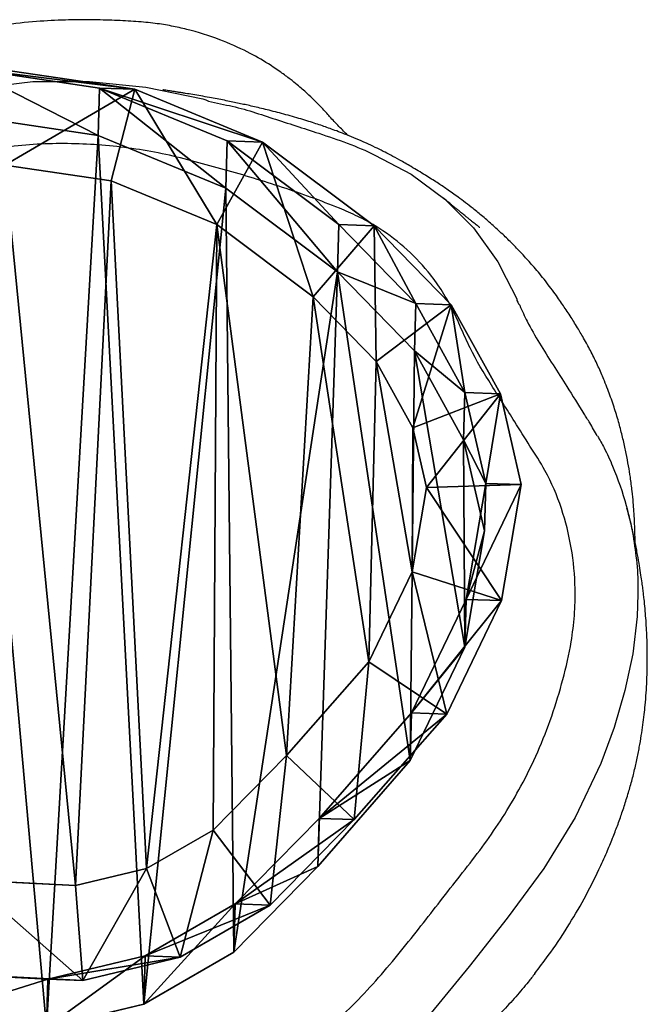
# Model space of a CAD drawing. Units: centimetres. Extents: x -465 to 211, y -210 to 209.
# Drawn here: x 50 to 60, y -57 to -41 of the extents above; entities that cross this region are included whole.
import ezdxf

# ---------------------------------------------------------------- set-up
doc = ezdxf.new("R2010")
doc.units = ezdxf.units.CM
doc.header["$LTSCALE"] = 2.54
doc.layers.get('0').update_dxf_attribs({"true_color": 0xff5454})
doc.layers.add('VP-EQ', color=7, linetype='Continuous', true_color=0x8a3492)

# ---------------------------------------------------------------- blocks, each defined once
blk = doc.blocks.new('Grupuj_7')
at = {"color": 0}
for p, q in [((6.482, 15.256, 16.422), (8.607, 14.94, 16.398)), ((6.482, 15.256, 16.422), (8.607, 14.94, 16.398)), ((9.17, 14.92, 36.321), (7.045, 15.236, 36.321)), ((9.17, 14.92, 36.321), (7.045, 15.236, 36.321)), ((8.586, 14.186), (8.607, 14.94, 16.398)), ((8.586, 14.186), (8.607, 14.94, 16.398)), ((8.607, 14.94, 16.398), (9.17, 14.92, 36.321)), ((8.607, 14.94, 16.398), (10.633, 14.102, 16.387)), ((8.607, 14.94, 16.398), (9.17, 14.92, 36.321)), ((8.607, 14.94, 16.398), (10.633, 14.102, 16.387)), ((8.79, 13.462, 37.133), (9.17, 14.92, 36.321)), ((8.79, 13.462, 37.133), (9.17, 14.92, 36.321)), ((11.196, 14.082, 36.321), (9.17, 14.92, 36.321)), ((11.196, 14.082, 36.321), (9.17, 14.92, 36.321)), ((8.586, 14.186), (6.461, 14.501)), ((8.586, 14.186, -17.266), (6.461, 14.501, -17.266)), ((8.586, 14.186), (6.461, 14.501)), ((8.586, 14.186, -17.266), (6.461, 14.501, -17.266)), ((10.612, 13.349), (8.586, 14.186)), ((10.612, 13.349, -17.266), (8.586, 14.186, -17.266)), ((8.586, 14.186), (8.586, 14.186, -17.266)), ((10.612, 13.349), (8.586, 14.186)), ((10.612, 13.349, -17.266), (8.586, 14.186, -17.266)), ((8.586, 14.186), (8.586, 14.186, -17.266)), ((10.612, 13.349), (10.633, 14.102, 16.387)), ((10.612, 13.349), (10.633, 14.102, 16.387)), ((10.633, 14.102, 16.387), (12.407, 12.771, 16.391)), ((10.633, 14.102, 16.387), (11.196, 14.082, 36.321)), ((10.633, 14.102, 16.387), (12.407, 12.771, 16.391)), ((10.633, 14.102, 16.387), (11.196, 14.082, 36.321)), ((11.196, 14.082, 36.321), (10.47, 12.768, 37.133)), ((11.196, 14.082, 36.321), (10.47, 12.768, 37.133)), ((12.97, 12.751, 36.321), (11.196, 14.082, 36.321)), ((12.97, 12.751, 36.321), (11.196, 14.082, 36.321)), ((7.101, 13.714, 37.133), (8.79, 13.462, 37.133)), ((7.101, 13.714, 37.133), (8.79, 13.462, 37.133)), ((8.79, 13.462, 37.133), (10.47, 12.768, 37.133)), ((8.79, 13.462, 37.133), (10.47, 12.768, 37.133)), ((12.386, 12.018), (10.612, 13.349)), ((12.386, 12.018, -17.266), (10.612, 13.349, -17.266)), ((10.612, 13.349), (10.612, 13.349, -17.266)), ((12.386, 12.018), (10.612, 13.349)), ((12.386, 12.018, -17.266), (10.612, 13.349, -17.266)), ((10.612, 13.349), (10.612, 13.349, -17.266)), ((10.47, 12.768, 37.133), (11.999, 11.62, 37.133)), ((10.47, 12.768, 37.133), (11.999, 11.62, 37.133)), ((11.999, 11.62, 37.133), (12.97, 12.751, 36.321)), ((11.999, 11.62, 37.133), (12.97, 12.751, 36.321)), ((12.386, 12.018), (12.407, 12.771, 16.391)), ((12.386, 12.018), (12.407, 12.771, 16.391)), ((12.407, 12.771, 16.391), (12.97, 12.751, 36.321)), ((12.407, 12.771, 16.391), (12.97, 12.751, 36.321)), ((12.407, 12.771, 16.391), (13.633, 11.513, 16.401)), ((12.407, 12.771, 16.391), (13.633, 11.513, 16.401)), ((14.196, 11.493, 36.321), (12.97, 12.751, 36.321)), ((14.196, 11.493, 36.321), (12.97, 12.751, 36.321)), ((13.612, 10.759), (12.386, 12.018)), ((13.612, 10.759, -17.266), (12.386, 12.018, -17.266)), ((12.386, 12.018), (12.386, 12.018, -17.266)), ((13.612, 10.759), (12.386, 12.018)), ((13.612, 10.759, -17.266), (12.386, 12.018, -17.266)), ((12.386, 12.018), (12.386, 12.018, -17.266)), ((11.999, 11.62, 37.133), (13.003, 10.59, 37.133)), ((11.999, 11.62, 37.133), (13.003, 10.59, 37.133)), ((14.196, 11.493, 36.321), (13.003, 10.59, 37.133)), ((14.196, 11.493, 36.321), (13.003, 10.59, 37.133)), ((13.612, 10.759), (13.633, 11.513, 16.401)), ((13.612, 10.759), (13.633, 11.513, 16.401)), ((13.633, 11.513, 16.401), (14.413, 10.099, 16.421)), ((13.633, 11.513, 16.401), (14.196, 11.493, 36.321)), ((13.633, 11.513, 16.401), (14.196, 11.493, 36.321)), ((13.633, 11.513, 16.401), (14.413, 10.099, 16.421)), ((14.975, 10.079, 36.321), (14.196, 11.493, 36.321)), ((14.975, 10.079, 36.321), (14.196, 11.493, 36.321)), ((14.392, 9.344), (13.612, 10.759)), ((14.392, 9.344, -17.266), (13.612, 10.759, -17.266)), ((13.612, 10.759), (13.612, 10.759, -17.266)), ((14.392, 9.344), (13.612, 10.759)), ((14.392, 9.344, -17.266), (13.612, 10.759, -17.266)), ((13.612, 10.759), (13.612, 10.759, -17.266)), ((13.003, 10.59, 37.133), (13.583, 9.538, 37.133)), ((13.003, 10.59, 37.133), (13.583, 9.538, 37.133)), ((13.583, 9.538, 37.133), (14.975, 10.079, 36.321)), ((13.583, 9.538, 37.133), (14.975, 10.079, 36.321)), ((14.392, 9.344), (14.413, 10.099, 16.421)), ((14.392, 9.344), (14.413, 10.099, 16.421)), ((14.413, 10.099, 16.421), (14.745, 8.653, 16.449)), ((14.413, 10.099, 16.421), (14.975, 10.079, 36.321)), ((14.413, 10.099, 16.421), (14.745, 8.653, 16.449)), ((14.413, 10.099, 16.421), (14.975, 10.079, 36.321)), ((15.306, 8.633, 36.321), (14.975, 10.079, 36.321)), ((15.306, 8.633, 36.321), (14.975, 10.079, 36.321)), ((13.583, 9.538, 37.133), (13.8, 8.589, 37.133)), ((13.583, 9.538, 37.133), (13.8, 8.589, 37.133)), ((14.723, 7.897), (14.392, 9.344)), ((14.723, 7.897, -17.266), (14.392, 9.344, -17.266)), ((14.392, 9.344), (14.392, 9.344, -17.266)), ((14.723, 7.897), (14.392, 9.344)), ((14.723, 7.897, -17.266), (14.392, 9.344, -17.266)), ((14.392, 9.344), (14.392, 9.344, -17.266)), ((15.306, 8.633, 36.321), (13.8, 8.589, 37.133)), ((15.306, 8.633, 36.321), (13.8, 8.589, 37.133)), ((14.745, 8.653, 16.449), (14.432, 6.808, 16.495)), ((14.745, 8.653, 16.449), (14.432, 6.808, 16.495)), ((14.723, 7.897), (14.745, 8.653, 16.449)), ((14.723, 7.897), (14.745, 8.653, 16.449)), ((14.745, 8.653, 16.449), (15.306, 8.633, 36.321)), ((14.745, 8.653, 16.449), (15.306, 8.633, 36.321)), ((14.992, 6.788, 36.321), (15.306, 8.633, 36.321)), ((14.992, 6.788, 36.321), (15.306, 8.633, 36.321)), ((13.8, 8.589, 37.133), (13.572, 7.247, 37.133)), ((13.8, 8.589, 37.133), (13.572, 7.247, 37.133)), ((14.411, 6.049), (14.723, 7.897)), ((14.411, 6.049, -17.266), (14.723, 7.897, -17.266)), ((14.411, 6.049), (14.723, 7.897)), ((14.411, 6.049, -17.266), (14.723, 7.897, -17.266)), ((14.723, 7.897), (14.723, 7.897, -17.266)), ((14.723, 7.897), (14.723, 7.897, -17.266)), ((13.572, 7.247, 37.133), (12.884, 5.817, 37.133)), ((13.572, 7.247, 37.133), (12.884, 5.817, 37.133)), ((13.572, 7.247, 37.133), (14.992, 6.788, 36.321)), ((13.572, 7.247, 37.133), (14.992, 6.788, 36.321)), ((14.432, 6.808, 16.495), (13.565, 5.003, 16.548)), ((14.432, 6.808, 16.495), (13.565, 5.003, 16.548)), ((14.124, 4.983, 36.321), (14.992, 6.788, 36.321)), ((14.124, 4.983, 36.321), (14.992, 6.788, 36.321)), ((14.411, 6.049), (14.432, 6.808, 16.495)), ((14.411, 6.049), (14.432, 6.808, 16.495)), ((14.432, 6.808, 16.495), (14.992, 6.788, 36.321)), ((14.432, 6.808, 16.495), (14.992, 6.788, 36.321)), ((13.544, 4.243), (14.411, 6.049)), ((13.544, 4.243, -17.266), (14.411, 6.049, -17.266)), ((13.544, 4.243), (14.411, 6.049)), ((13.544, 4.243, -17.266), (14.411, 6.049, -17.266)), ((14.411, 6.049), (14.411, 6.049, -17.266)), ((14.411, 6.049), (14.411, 6.049, -17.266)), ((12.884, 5.817, 37.133), (11.575, 4.325, 37.133)), ((12.884, 5.817, 37.133), (11.575, 4.325, 37.133)), ((12.884, 5.817, 37.133), (14.124, 4.983, 36.321)), ((12.884, 5.817, 37.133), (14.124, 4.983, 36.321)), ((13.565, 5.003, 16.548), (12.096, 3.325, 16.608)), ((13.565, 5.003, 16.548), (12.096, 3.325, 16.608)), ((12.653, 3.305, 36.321), (14.124, 4.983, 36.321)), ((12.653, 3.305, 36.321), (14.124, 4.983, 36.321)), ((13.544, 4.243), (13.565, 5.003, 16.548)), ((13.544, 4.243), (13.565, 5.003, 16.548)), ((13.565, 5.003, 16.548), (14.124, 4.983, 36.321)), ((13.565, 5.003, 16.548), (14.124, 4.983, 36.321)), ((11.575, 4.325, 37.133), (10.414, 3.14, 37.133)), ((11.575, 4.325, 37.133), (10.414, 3.14, 37.133)), ((11.575, 4.325, 37.133), (12.653, 3.305, 36.321)), ((11.575, 4.325, 37.133), (12.653, 3.305, 36.321)), ((12.075, 2.561), (13.544, 4.243)), ((12.075, 2.561, -17.266), (13.544, 4.243, -17.266)), ((12.075, 2.561), (13.544, 4.243)), ((12.075, 2.561, -17.266), (13.544, 4.243, -17.266)), ((13.544, 4.243), (13.544, 4.243, -17.266)), ((13.544, 4.243), (13.544, 4.243, -17.266)), ((12.096, 3.325, 16.608), (10.763, 1.964, 16.658)), ((12.096, 3.325, 16.608), (10.763, 1.964, 16.658)), ((11.318, 1.944, 36.321), (12.653, 3.305, 36.321)), ((11.318, 1.944, 36.321), (12.653, 3.305, 36.321)), ((12.075, 2.561), (12.096, 3.325, 16.608)), ((12.075, 2.561), (12.096, 3.325, 16.608)), ((12.096, 3.325, 16.608), (12.653, 3.305, 36.321)), ((12.096, 3.325, 16.608), (12.653, 3.305, 36.321)), ((10.414, 3.14, 37.133), (9.351, 2.527, 37.133)), ((10.414, 3.14, 37.133), (9.351, 2.527, 37.133)), ((10.414, 3.14, 37.133), (11.318, 1.944, 36.321)), ((10.414, 3.14, 37.133), (11.318, 1.944, 36.321)), ((9.351, 2.527, 37.133), (8.224, 2.258, 37.133)), ((9.351, 2.527, 37.133), (8.224, 2.258, 37.133)), ((9.889, 1.12, 36.321), (9.351, 2.527, 37.133)), ((9.889, 1.12, 36.321), (9.351, 2.527, 37.133)), ((10.741, 1.198), (12.075, 2.561)), ((10.741, 1.198, -17.266), (12.075, 2.561, -17.266)), ((10.741, 1.198), (12.075, 2.561)), ((10.741, 1.198, -17.266), (12.075, 2.561, -17.266)), ((12.075, 2.561), (12.075, 2.561, -17.266)), ((12.075, 2.561), (12.075, 2.561, -17.266)), ((8.224, 2.258, 37.133), (6.53, 2.342, 37.133)), ((8.224, 2.258, 37.133), (6.53, 2.342, 37.133)), ((8.341, 0.749, 36.321), (8.224, 2.258, 37.133)), ((8.341, 0.749, 36.321), (8.224, 2.258, 37.133)), ((10.763, 1.964, 16.658), (9.334, 1.14, 16.698)), ((10.763, 1.964, 16.658), (9.334, 1.14, 16.698)), ((9.889, 1.12, 36.321), (11.318, 1.944, 36.321)), ((9.889, 1.12, 36.321), (11.318, 1.944, 36.321)), ((10.741, 1.198), (10.763, 1.964, 16.658)), ((10.741, 1.198), (10.763, 1.964, 16.658)), ((10.763, 1.964, 16.658), (11.318, 1.944, 36.321)), ((10.763, 1.964, 16.658), (11.318, 1.944, 36.321)), ((9.334, 1.14, 16.698), (7.787, 0.769, 16.729)), ((9.334, 1.14, 16.698), (7.787, 0.769, 16.729)), ((8.341, 0.749, 36.321), (9.889, 1.12, 36.321)), ((8.341, 0.749, 36.321), (9.889, 1.12, 36.321)), ((9.313, 0.372), (10.741, 1.198)), ((9.313, 0.372, -17.266), (10.741, 1.198, -17.266)), ((9.313, 0.372), (10.741, 1.198)), ((9.313, 0.372, -17.266), (10.741, 1.198, -17.266)), ((9.313, 0.372), (9.334, 1.14, 16.698)), ((9.313, 0.372), (9.334, 1.14, 16.698)), ((9.334, 1.14, 16.698), (9.889, 1.12, 36.321)), ((9.334, 1.14, 16.698), (9.889, 1.12, 36.321)), ((10.741, 1.198), (10.741, 1.198, -17.266)), ((10.741, 1.198), (10.741, 1.198, -17.266)), ((7.787, 0.769, 16.729), (5.696, 0.874, 16.757)), ((7.787, 0.769, 16.729), (5.696, 0.874, 16.757)), ((6.249, 0.854, 36.321), (8.341, 0.749, 36.321)), ((6.249, 0.854, 36.321), (8.341, 0.749, 36.321)), ((7.787, 0.769, 16.729), (7.766, 0)), ((7.787, 0.769, 16.729), (7.766, 0)), ((8.341, 0.749, 36.321), (7.787, 0.769, 16.729)), ((8.341, 0.749, 36.321), (7.787, 0.769, 16.729)), ((7.766, 0), (9.313, 0.372)), ((7.766, 0, -17.266), (9.313, 0.372, -17.266)), ((7.766, 0), (9.313, 0.372)), ((7.766, 0, -17.266), (9.313, 0.372, -17.266)), ((9.313, 0.372), (9.313, 0.372, -17.266)), ((9.313, 0.372), (9.313, 0.372, -17.266))]:
    blk.add_line(p, q, dxfattribs=at)
mesh = blk.add_polyface(dxfattribs=at)
corners = [(6.482, 15.256, 16.422), (8.586, 14.186), (6.461, 14.501), (8.607, 14.94, 16.398)]
mesh.append_faces([[corners[k] for k in face] for face in [(0, 1, 2), (1, 0, 3)]], dxfattribs={"vtx0": -1, "color": 0})
mesh = blk.add_polyface(dxfattribs=at)
corners = [(6.482, 15.256, 16.422), (9.17, 14.92, 36.321), (8.607, 14.94, 16.398), (7.045, 15.236, 36.321)]
mesh.append_faces([[corners[k] for k in face] for face in [(0, 1, 2), (1, 0, 3)]], dxfattribs={"vtx0": -1, "color": 0})
mesh = blk.add_polyface(dxfattribs=at)
corners = [(7.101, 13.714, 37.133), (9.17, 14.92, 36.321), (7.045, 15.236, 36.321), (8.79, 13.462, 37.133)]
mesh.append_faces([[corners[k] for k in face] for face in [(0, 1, 2), (1, 0, 3)]], dxfattribs={"vtx0": -1, "color": 0})
mesh = blk.add_polyface(dxfattribs=at)
corners = [(8.607, 14.94, 16.398), (10.612, 13.349), (8.586, 14.186), (10.633, 14.102, 16.387)]
mesh.append_faces([[corners[k] for k in face] for face in [(0, 1, 2), (1, 0, 3)]], dxfattribs={"vtx0": -1, "color": 0})
mesh = blk.add_polyface(dxfattribs=at)
corners = [(8.607, 14.94, 16.398), (11.196, 14.082, 36.321), (10.633, 14.102, 16.387), (9.17, 14.92, 36.321)]
mesh.append_faces([[corners[k] for k in face] for face in [(0, 1, 2), (1, 0, 3)]], dxfattribs={"vtx0": -1, "color": 0})
mesh = blk.add_polyface(dxfattribs=at)
corners = [(10.47, 12.768, 37.133), (9.17, 14.92, 36.321), (8.79, 13.462, 37.133), (11.196, 14.082, 36.321)]
mesh.append_faces([[corners[k] for k in face] for face in [(0, 1, 2), (1, 0, 3)]], dxfattribs={"vtx0": -1, "color": 0})
mesh = blk.add_polyface(dxfattribs=at)
corners = [(0.076, 8.683, -17.266), (0.205, 4.768, -17.266), (0, 6.628, -17.266), (0.502, 10.591, -17.266), (0.887, 3.111, -17.266), (1.15, 12.048, -17.266), (1.973, 1.722, -17.266), (2.578, 13.23, -17.266), (3.658, 0.71, -17.266), (4.46, 14.111, -17.266), (5.675, 0.103, -17.266), (6.461, 14.501, -17.266), (7.766, 0, -17.266), (8.586, 14.186, -17.266), (9.313, 0.372, -17.266), (10.612, 13.349, -17.266), (10.741, 1.198, -17.266), (12.386, 12.018, -17.266), (12.075, 2.561, -17.266), (13.544, 4.243, -17.266), (13.612, 10.759, -17.266), (14.411, 6.049, -17.266), (14.392, 9.344, -17.266), (14.723, 7.897, -17.266)]
mesh.append_faces([[corners[k] for k in face] for face in [(0, 1, 2), (21, 22, 23)]], dxfattribs={"vtx0": -1, "color": 0})
mesh.append_faces([[corners[k] for k in face] for face in [(1, 3, 4), (4, 5, 6), (6, 7, 8), (8, 9, 10), (10, 11, 12), (12, 13, 14), (14, 15, 16), (16, 17, 18), (18, 17, 19), (19, 20, 21)]], dxfattribs={"vtx0": -1, "vtx1": -1, "color": 0})
mesh.append_faces([[corners[k] for k in face] for face in [(1, 0, 3), (4, 3, 5), (6, 5, 7), (8, 7, 9), (10, 9, 11), (12, 11, 13), (14, 13, 15), (16, 15, 17), (19, 17, 20), (21, 20, 22)]], dxfattribs={"vtx0": -1, "vtx2": -1, "color": 0})
mesh = blk.add_polyface(dxfattribs=at)
corners = [(6.461, 14.501), (8.586, 14.186, -17.266), (6.461, 14.501, -17.266), (8.586, 14.186)]
mesh.append_faces([[corners[k] for k in face] for face in [(0, 1, 2), (1, 0, 3)]], dxfattribs={"vtx0": -1, "color": 0})
mesh = blk.add_polyface(dxfattribs=at)
corners = [(8.586, 14.186), (10.612, 13.349, -17.266), (8.586, 14.186, -17.266), (10.612, 13.349)]
mesh.append_faces([[corners[k] for k in face] for face in [(0, 1, 2), (1, 0, 3)]], dxfattribs={"vtx0": -1, "color": 0})
mesh = blk.add_polyface(dxfattribs=at)
corners = [(10.633, 14.102, 16.387), (12.386, 12.018), (10.612, 13.349), (12.407, 12.771, 16.391)]
mesh.append_faces([[corners[k] for k in face] for face in [(0, 1, 2), (1, 0, 3)]], dxfattribs={"vtx0": -1, "color": 0})
mesh = blk.add_polyface(dxfattribs=at)
corners = [(11.196, 14.082, 36.321), (12.407, 12.771, 16.391), (10.633, 14.102, 16.387), (12.97, 12.751, 36.321)]
mesh.append_faces([[corners[k] for k in face] for face in [(0, 1, 2), (1, 0, 3)]], dxfattribs={"vtx0": -1, "color": 0})
mesh = blk.add_polyface(dxfattribs=at)
corners = [(11.999, 11.62, 37.133), (11.196, 14.082, 36.321), (10.47, 12.768, 37.133), (12.97, 12.751, 36.321)]
mesh.append_faces([[corners[k] for k in face] for face in [(0, 1, 2), (1, 0, 3)]], dxfattribs={"vtx0": -1, "color": 0})
mesh = blk.add_polyface(dxfattribs=at)
corners = [(2.271, 5.891, 37.133), (2.17, 9.234, 37.133), (2.102, 7.429, 37.133), (2.534, 10.859, 37.133), (2.793, 4.623, 37.133), (2.979, 11.855, 37.133), (3.58, 3.615, 37.133), (3.99, 12.69, 37.133), (4.867, 2.843, 37.133), (5.532, 13.41, 37.133), (6.53, 2.342, 37.133), (7.101, 13.714, 37.133), (8.224, 2.258, 37.133), (8.79, 13.462, 37.133), (9.351, 2.527, 37.133), (10.47, 12.768, 37.133), (10.414, 3.14, 37.133), (11.575, 4.325, 37.133), (11.999, 11.62, 37.133), (12.884, 5.817, 37.133), (13.003, 10.59, 37.133), (13.572, 7.247, 37.133), (13.583, 9.538, 37.133), (13.8, 8.589, 37.133)]
mesh.append_faces([[corners[k] for k in face] for face in [(0, 1, 2), (22, 21, 23)]], dxfattribs={"vtx0": -1, "color": 0})
mesh.append_faces([[corners[k] for k in face] for face in [(1, 0, 3), (3, 4, 5), (5, 6, 7), (7, 8, 9), (9, 10, 11), (11, 12, 13), (13, 14, 15), (15, 17, 18), (18, 19, 20), (20, 21, 22)]], dxfattribs={"vtx0": -1, "vtx1": -1, "color": 0})
mesh.append_faces([[corners[k] for k in face] for face in [(3, 0, 4), (5, 4, 6), (7, 6, 8), (9, 8, 10), (11, 10, 12), (13, 12, 14), (15, 14, 16), (15, 16, 17), (18, 17, 19), (20, 19, 21)]], dxfattribs={"vtx0": -1, "vtx2": -1, "color": 0})
mesh = blk.add_polyface(dxfattribs=at)
corners = [(10.612, 13.349), (12.386, 12.018, -17.266), (10.612, 13.349, -17.266), (12.386, 12.018)]
mesh.append_faces([[corners[k] for k in face] for face in [(0, 1, 2), (1, 0, 3)]], dxfattribs={"vtx0": -1, "color": 0})
mesh = blk.add_polyface(dxfattribs=at)
corners = [(13.003, 10.59, 37.133), (12.97, 12.751, 36.321), (11.999, 11.62, 37.133), (14.196, 11.493, 36.321)]
mesh.append_faces([[corners[k] for k in face] for face in [(0, 1, 2), (1, 0, 3)]], dxfattribs={"vtx0": -1, "color": 0})
mesh = blk.add_polyface(dxfattribs=at)
corners = [(12.386, 12.018), (13.633, 11.513, 16.401), (13.612, 10.759), (12.407, 12.771, 16.391)]
mesh.append_faces([[corners[k] for k in face] for face in [(0, 1, 2), (1, 0, 3)]], dxfattribs={"vtx0": -1, "color": 0})
mesh = blk.add_polyface(dxfattribs=at)
corners = [(13.633, 11.513, 16.401), (12.97, 12.751, 36.321), (14.196, 11.493, 36.321), (12.407, 12.771, 16.391)]
mesh.append_faces([[corners[k] for k in face] for face in [(0, 1, 2), (1, 0, 3)]], dxfattribs={"vtx0": -1, "color": 0})
mesh = blk.add_polyface(dxfattribs=at)
corners = [(12.386, 12.018, -17.266), (13.612, 10.759), (13.612, 10.759, -17.266), (12.386, 12.018)]
mesh.append_faces([[corners[k] for k in face] for face in [(0, 1, 2), (1, 0, 3)]], dxfattribs={"vtx0": -1, "color": 0})
mesh = blk.add_polyface(dxfattribs=at)
corners = [(13.583, 9.538, 37.133), (14.196, 11.493, 36.321), (13.003, 10.59, 37.133), (14.975, 10.079, 36.321)]
mesh.append_faces([[corners[k] for k in face] for face in [(0, 1, 2), (1, 0, 3)]], dxfattribs={"vtx0": -1, "color": 0})
mesh = blk.add_polyface(dxfattribs=at)
corners = [(13.612, 10.759), (14.413, 10.099, 16.421), (14.392, 9.344), (13.633, 11.513, 16.401)]
mesh.append_faces([[corners[k] for k in face] for face in [(0, 1, 2), (1, 0, 3)]], dxfattribs={"vtx0": -1, "color": 0})
mesh = blk.add_polyface(dxfattribs=at)
corners = [(14.413, 10.099, 16.421), (14.196, 11.493, 36.321), (14.975, 10.079, 36.321), (13.633, 11.513, 16.401)]
mesh.append_faces([[corners[k] for k in face] for face in [(0, 1, 2), (1, 0, 3)]], dxfattribs={"vtx0": -1, "color": 0})
mesh = blk.add_polyface(dxfattribs=at)
corners = [(13.612, 10.759, -17.266), (14.392, 9.344), (14.392, 9.344, -17.266), (13.612, 10.759)]
mesh.append_faces([[corners[k] for k in face] for face in [(0, 1, 2), (1, 0, 3)]], dxfattribs={"vtx0": -1, "color": 0})
mesh = blk.add_polyface(dxfattribs=at)
corners = [(13.8, 8.589, 37.133), (14.975, 10.079, 36.321), (13.583, 9.538, 37.133), (15.306, 8.633, 36.321)]
mesh.append_faces([[corners[k] for k in face] for face in [(0, 1, 2), (1, 0, 3)]], dxfattribs={"vtx0": -1, "color": 0})
mesh = blk.add_polyface(dxfattribs=at)
corners = [(14.392, 9.344), (14.745, 8.653, 16.449), (14.723, 7.897), (14.413, 10.099, 16.421)]
mesh.append_faces([[corners[k] for k in face] for face in [(0, 1, 2), (1, 0, 3)]], dxfattribs={"vtx0": -1, "color": 0})
mesh = blk.add_polyface(dxfattribs=at)
corners = [(14.745, 8.653, 16.449), (14.975, 10.079, 36.321), (15.306, 8.633, 36.321), (14.413, 10.099, 16.421)]
mesh.append_faces([[corners[k] for k in face] for face in [(0, 1, 2), (1, 0, 3)]], dxfattribs={"vtx0": -1, "color": 0})
mesh = blk.add_polyface(dxfattribs=at)
corners = [(14.392, 9.344, -17.266), (14.723, 7.897), (14.723, 7.897, -17.266), (14.392, 9.344)]
mesh.append_faces([[corners[k] for k in face] for face in [(0, 1, 2), (1, 0, 3)]], dxfattribs={"vtx0": -1, "color": 0})
mesh = blk.add_polyface(dxfattribs=at)
corners = [(14.992, 6.788, 36.321), (13.8, 8.589, 37.133), (13.572, 7.247, 37.133), (15.306, 8.633, 36.321)]
mesh.append_faces([[corners[k] for k in face] for face in [(0, 1, 2), (1, 0, 3)]], dxfattribs={"vtx0": -1, "color": 0})
mesh = blk.add_polyface(dxfattribs=at)
corners = [(14.723, 7.897), (14.432, 6.808, 16.495), (14.411, 6.049), (14.745, 8.653, 16.449)]
mesh.append_faces([[corners[k] for k in face] for face in [(0, 1, 2), (1, 0, 3)]], dxfattribs={"vtx0": -1, "color": 0})
mesh = blk.add_polyface(dxfattribs=at)
corners = [(14.432, 6.808, 16.495), (15.306, 8.633, 36.321), (14.992, 6.788, 36.321), (14.745, 8.653, 16.449)]
mesh.append_faces([[corners[k] for k in face] for face in [(0, 1, 2), (1, 0, 3)]], dxfattribs={"vtx0": -1, "color": 0})
mesh = blk.add_polyface(dxfattribs=at)
corners = [(14.723, 7.897, -17.266), (14.411, 6.049), (14.411, 6.049, -17.266), (14.723, 7.897)]
mesh.append_faces([[corners[k] for k in face] for face in [(0, 1, 2), (1, 0, 3)]], dxfattribs={"vtx0": -1, "color": 0})
mesh = blk.add_polyface(dxfattribs=at)
corners = [(14.124, 4.983, 36.321), (13.572, 7.247, 37.133), (12.884, 5.817, 37.133), (14.992, 6.788, 36.321)]
mesh.append_faces([[corners[k] for k in face] for face in [(0, 1, 2), (1, 0, 3)]], dxfattribs={"vtx0": -1, "color": 0})
mesh = blk.add_polyface(dxfattribs=at)
corners = [(14.411, 6.049), (13.565, 5.003, 16.548), (13.544, 4.243), (14.432, 6.808, 16.495)]
mesh.append_faces([[corners[k] for k in face] for face in [(0, 1, 2), (1, 0, 3)]], dxfattribs={"vtx0": -1, "color": 0})
mesh = blk.add_polyface(dxfattribs=at)
corners = [(13.565, 5.003, 16.548), (14.992, 6.788, 36.321), (14.124, 4.983, 36.321), (14.432, 6.808, 16.495)]
mesh.append_faces([[corners[k] for k in face] for face in [(0, 1, 2), (1, 0, 3)]], dxfattribs={"vtx0": -1, "color": 0})
mesh = blk.add_polyface(dxfattribs=at)
corners = [(14.411, 6.049, -17.266), (13.544, 4.243), (13.544, 4.243, -17.266), (14.411, 6.049)]
mesh.append_faces([[corners[k] for k in face] for face in [(0, 1, 2), (1, 0, 3)]], dxfattribs={"vtx0": -1, "color": 0})
mesh = blk.add_polyface(dxfattribs=at)
corners = [(12.653, 3.305, 36.321), (12.884, 5.817, 37.133), (11.575, 4.325, 37.133), (14.124, 4.983, 36.321)]
mesh.append_faces([[corners[k] for k in face] for face in [(0, 1, 2), (1, 0, 3)]], dxfattribs={"vtx0": -1, "color": 0})
mesh = blk.add_polyface(dxfattribs=at)
corners = [(13.544, 4.243), (12.096, 3.325, 16.608), (12.075, 2.561), (13.565, 5.003, 16.548)]
mesh.append_faces([[corners[k] for k in face] for face in [(0, 1, 2), (1, 0, 3)]], dxfattribs={"vtx0": -1, "color": 0})
mesh = blk.add_polyface(dxfattribs=at)
corners = [(12.096, 3.325, 16.608), (14.124, 4.983, 36.321), (12.653, 3.305, 36.321), (13.565, 5.003, 16.548)]
mesh.append_faces([[corners[k] for k in face] for face in [(0, 1, 2), (1, 0, 3)]], dxfattribs={"vtx0": -1, "color": 0})
mesh = blk.add_polyface(dxfattribs=at)
corners = [(11.318, 1.944, 36.321), (11.575, 4.325, 37.133), (10.414, 3.14, 37.133), (12.653, 3.305, 36.321)]
mesh.append_faces([[corners[k] for k in face] for face in [(0, 1, 2), (1, 0, 3)]], dxfattribs={"vtx0": -1, "color": 0})
mesh = blk.add_polyface(dxfattribs=at)
corners = [(13.544, 4.243, -17.266), (12.075, 2.561), (12.075, 2.561, -17.266), (13.544, 4.243)]
mesh.append_faces([[corners[k] for k in face] for face in [(0, 1, 2), (1, 0, 3)]], dxfattribs={"vtx0": -1, "color": 0})
mesh = blk.add_polyface(dxfattribs=at)
corners = [(12.075, 2.561), (10.763, 1.964, 16.658), (10.741, 1.198), (12.096, 3.325, 16.608)]
mesh.append_faces([[corners[k] for k in face] for face in [(0, 1, 2), (1, 0, 3)]], dxfattribs={"vtx0": -1, "color": 0})
mesh = blk.add_polyface(dxfattribs=at)
corners = [(10.763, 1.964, 16.658), (12.653, 3.305, 36.321), (11.318, 1.944, 36.321), (12.096, 3.325, 16.608)]
mesh.append_faces([[corners[k] for k in face] for face in [(0, 1, 2), (1, 0, 3)]], dxfattribs={"vtx0": -1, "color": 0})
mesh = blk.add_polyface(dxfattribs=at)
corners = [(9.889, 1.12, 36.321), (10.414, 3.14, 37.133), (9.351, 2.527, 37.133), (11.318, 1.944, 36.321)]
mesh.append_faces([[corners[k] for k in face] for face in [(0, 1, 2), (1, 0, 3)]], dxfattribs={"vtx0": -1, "color": 0})
mesh = blk.add_polyface(dxfattribs=at)
corners = [(8.341, 0.749, 36.321), (9.351, 2.527, 37.133), (8.224, 2.258, 37.133), (9.889, 1.12, 36.321)]
mesh.append_faces([[corners[k] for k in face] for face in [(0, 1, 2), (1, 0, 3)]], dxfattribs={"vtx0": -1, "color": 0})
mesh = blk.add_polyface(dxfattribs=at)
corners = [(12.075, 2.561, -17.266), (10.741, 1.198), (10.741, 1.198, -17.266), (12.075, 2.561)]
mesh.append_faces([[corners[k] for k in face] for face in [(0, 1, 2), (1, 0, 3)]], dxfattribs={"vtx0": -1, "color": 0})
mesh = blk.add_polyface(dxfattribs=at)
corners = [(8.341, 0.749, 36.321), (6.53, 2.342, 37.133), (6.249, 0.854, 36.321), (8.224, 2.258, 37.133)]
mesh.append_faces([[corners[k] for k in face] for face in [(0, 1, 2), (1, 0, 3)]], dxfattribs={"vtx0": -1, "color": 0})
mesh = blk.add_polyface(dxfattribs=at)
corners = [(10.763, 1.964, 16.658), (9.313, 0.372), (10.741, 1.198), (9.334, 1.14, 16.698)]
mesh.append_faces([[corners[k] for k in face] for face in [(0, 1, 2), (1, 0, 3)]], dxfattribs={"vtx0": -1, "color": 0})
mesh = blk.add_polyface(dxfattribs=at)
corners = [(11.318, 1.944, 36.321), (9.334, 1.14, 16.698), (10.763, 1.964, 16.658), (9.889, 1.12, 36.321)]
mesh.append_faces([[corners[k] for k in face] for face in [(0, 1, 2), (1, 0, 3)]], dxfattribs={"vtx0": -1, "color": 0})
mesh = blk.add_polyface(dxfattribs=at)
corners = [(9.334, 1.14, 16.698), (7.766, 0), (9.313, 0.372), (7.787, 0.769, 16.729)]
mesh.append_faces([[corners[k] for k in face] for face in [(0, 1, 2), (1, 0, 3)]], dxfattribs={"vtx0": -1, "color": 0})
mesh = blk.add_polyface(dxfattribs=at)
corners = [(9.889, 1.12, 36.321), (7.787, 0.769, 16.729), (9.334, 1.14, 16.698), (8.341, 0.749, 36.321)]
mesh.append_faces([[corners[k] for k in face] for face in [(0, 1, 2), (1, 0, 3)]], dxfattribs={"vtx0": -1, "color": 0})
mesh = blk.add_polyface(dxfattribs=at)
corners = [(10.741, 1.198), (9.313, 0.372, -17.266), (10.741, 1.198, -17.266), (9.313, 0.372)]
mesh.append_faces([[corners[k] for k in face] for face in [(0, 1, 2), (1, 0, 3)]], dxfattribs={"vtx0": -1, "color": 0})
mesh = blk.add_polyface(dxfattribs=at)
corners = [(7.787, 0.769, 16.729), (5.675, 0.103), (7.766, 0), (5.696, 0.874, 16.757)]
mesh.append_faces([[corners[k] for k in face] for face in [(0, 1, 2), (1, 0, 3)]], dxfattribs={"vtx0": -1, "color": 0})
mesh = blk.add_polyface(dxfattribs=at)
corners = [(8.341, 0.749, 36.321), (5.696, 0.874, 16.757), (7.787, 0.769, 16.729), (6.249, 0.854, 36.321)]
mesh.append_faces([[corners[k] for k in face] for face in [(0, 1, 2), (1, 0, 3)]], dxfattribs={"vtx0": -1, "color": 0})
mesh = blk.add_polyface(dxfattribs=at)
corners = [(9.313, 0.372), (7.766, 0, -17.266), (9.313, 0.372, -17.266), (7.766, 0)]
mesh.append_faces([[corners[k] for k in face] for face in [(0, 1, 2), (1, 0, 3)]], dxfattribs={"vtx0": -1, "color": 0})
blk = doc.blocks.new('R__nica_2')
at = {"color": 31, "true_color": 0xe8c47e, "xscale": 1.25, "yscale": 1.25, "zscale": 1.25}
blk.add_blockref('Grupuj_7', (0.012, 2.427, 214.734), dxfattribs=at)
blk = doc.blocks.new('Grupuj_3')
at = {"color": 0, "xscale": 0.7999999999999994, "yscale": 0.7999999999999994, "zscale": 1.477467126770857, "rotation": 270.0000000002324}
blk.add_blockref('R__nica_2', (-1.942, 15.316, -285.375), dxfattribs=at)
blk = doc.blocks.new('RB2823')
at = {"color": 8, "linetype": 'Continuous', "lineweight": 25, "flags": 128}
for points in [[(55.919, 73.207), (55.928, 73.566), (56, 74.157), (56.126, 74.741), (56.297, 75.329), (56.508, 75.904), (56.916, 76.763), (57.415, 77.573), (57.997, 78.36), (58.602, 79.129), (59.202, 79.867), (59.854, 80.564), (59.854, 80.564), (59.854, 80.564)], [(58.012, 68.182), (57.844, 68.514), (57.844, 68.514), (57.844, 68.514)]]:
    blk.add_lwpolyline(points, dxfattribs=at)
at = {"color": 7, "linetype": 'Continuous', "lineweight": 25, "flags": 128}
for points in [[(60.097, 66.227), (60.097, 66.227), (59.523, 66.53), (58.989, 66.925), (58.533, 67.386), (58.143, 67.924), (58.012, 68.182)], [(66.272, 65.145), (65.535, 65.058), (64.633, 65.054), (63.737, 65.144), (62.829, 65.33), (62.829, 65.33), (62.829, 65.33)]]:
    blk.add_lwpolyline(points, dxfattribs=at)
at = {"color": 7, "linetype": 'Continuous', "lineweight": 25}
for points, knots in [([(68.142, 80.752), (68.011, 80.82), (67.748, 80.957), (67.264, 81.132), (66.799, 81.278), (66.347, 81.36), (65.979, 81.377), (65.607, 81.337), (65.117, 81.258), (64.512, 81.164), (63.792, 81.059), (63.074, 80.991), (62.36, 80.882), (61.678, 80.64), (61.098, 80.318), (60.637, 79.94), (60.134, 79.431), (59.571, 78.759), (58.941, 77.934), (58.411, 77.273), (58.031, 76.709), (57.757, 76.239), (57.503, 75.72), (57.28, 75.151), (57.104, 74.565), (56.981, 74.031), (56.922, 73.548), (56.908, 73.047), (56.961, 72.473), (57.121, 71.838), (57.349, 71.294), (57.635, 70.855), (57.916, 70.401), (58.247, 69.889), (58.544, 69.397), (58.73, 68.977), (58.868, 68.66), (59.043, 68.36), (59.288, 68.025), (59.629, 67.673), (60.017, 67.389), (60.369, 67.197), (60.859, 66.987), (61.412, 66.786), (62.178, 66.545), (62.797, 66.371), (63.42, 66.211), (64.055, 66.098), (64.698, 66.041), (65.344, 66.044), (65.831, 66.08), (66.318, 66.152), (66.8, 66.267), (67.324, 66.443), (67.874, 66.713), (68.429, 67.089), (68.949, 67.516), (69.603, 68.151), (70.444, 68.934), (71.12, 69.567), (71.458, 69.883)], [0, 0, 0, 0, 0.012468, 0.025074, 0.043455, 0.053618, 0.063772, 0.074481, 0.08521, 0.105726, 0.126243, 0.14676, 0.166698, 0.187163, 0.207575, 0.222482, 0.237419, 0.267994, 0.29652, 0.325182, 0.339595, 0.354006, 0.37115, 0.388407, 0.405571, 0.422839, 0.434698, 0.446656, 0.465157, 0.483256, 0.501822, 0.514688, 0.527562, 0.546951, 0.566286, 0.576027, 0.585767, 0.595475, 0.605295, 0.620806, 0.636772, 0.645683, 0.65466, 0.681833, 0.695413, 0.722572, 0.736162, 0.749796, 0.777003, 0.790664, 0.804324, 0.818292, 0.832256, 0.846188, 0.864936, 0.883813, 0.9028, 0.921699, 0.960848, 1, 1, 1, 1]), ([(57.556, 79.243), (57.591, 79.288), (57.683, 79.407), (57.859, 79.614), (58.073, 79.849), (58.298, 80.076), (58.523, 80.284), (58.746, 80.473), (58.954, 80.644), (59.145, 80.796), (59.308, 80.921), (59.44, 81.02), (59.525, 81.082), (59.572, 81.117), (59.578, 81.121), (59.58, 81.123)], [0, 0, 0, 0, 0.049278, 0.131154, 0.215522, 0.295344, 0.377542, 0.45637, 0.537339, 0.618691, 0.702376, 0.78414, 0.868317, 0.933544, 1, 1, 1, 1]), ([(57.559, 79.241), (57.486, 79.148), (57.301, 78.912), (57.037, 78.511), (56.766, 78.052), (56.564, 77.654), (56.42, 77.333), (56.322, 77.097), (56.241, 76.884), (56.168, 76.679), (56.096, 76.456), (56.034, 76.25), (55.981, 76.046), (55.936, 75.849), (55.897, 75.65), (55.865, 75.465), (55.84, 75.291), (55.819, 75.13), (55.795, 74.896), (55.774, 74.585), (55.767, 74.224), (55.774, 73.893), (55.791, 73.59), (55.812, 73.361), (55.83, 73.207), (55.84, 73.119), (55.854, 73.019), (55.871, 72.898), (55.895, 72.75), (55.925, 72.576), (55.965, 72.376), (56.015, 72.151), (56.058, 71.969), (56.088, 71.863), (56.094, 71.84)], [0, 0, 0, 0, 0.027298, 0.06893, 0.110216, 0.152574, 0.177596, 0.198173, 0.217092, 0.237519, 0.259764, 0.28654, 0.317346, 0.350547, 0.381185, 0.409162, 0.434987, 0.458899, 0.481103, 0.538548, 0.595383, 0.641227, 0.689969, 0.738456, 0.752436, 0.766169, 0.782652, 0.804143, 0.830643, 0.862153, 0.898677, 0.940213, 0.986763, 1, 1, 1, 1]), ([(56.56, 70.696), (56.524, 70.758), (56.434, 70.912), (56.272, 71.277), (56.115, 71.726), (56, 72.226), (55.939, 72.666), (55.913, 72.994), (55.919, 73.176), (55.919, 73.207)], [0, 0, 0, 0, 0.081489, 0.204756, 0.456546, 0.624171, 0.791801, 0.964253, 1, 1, 1, 1]), ([(55.964, 72.386), (55.964, 72.331), (55.965, 72.219), (55.972, 72.055), (55.981, 71.899), (55.993, 71.741), (56.011, 71.559), (56.036, 71.365), (56.068, 71.165), (56.102, 70.978), (56.147, 70.771), (56.202, 70.553), (56.263, 70.339), (56.342, 70.098), (56.435, 69.851), (56.534, 69.62), (56.636, 69.405), (56.749, 69.191), (56.862, 68.997), (56.979, 68.81), (57.079, 68.656), (57.187, 68.498), (57.292, 68.355), (57.38, 68.24), (57.473, 68.123), (57.592, 67.982), (57.737, 67.819), (57.895, 67.654), (58.059, 67.493), (58.218, 67.346), (58.381, 67.205), (58.57, 67.051), (58.769, 66.9), (58.951, 66.771), (59.103, 66.668), (59.302, 66.541), (59.514, 66.413), (59.698, 66.308), (59.851, 66.226), (59.978, 66.16), (60.105, 66.098), (60.246, 66.032), (60.394, 65.967), (60.543, 65.906), (60.675, 65.854), (60.787, 65.813), (60.884, 65.778), (60.985, 65.744), (61.094, 65.708), (61.213, 65.67), (61.342, 65.632), (61.476, 65.593), (61.61, 65.557), (61.742, 65.523), (61.865, 65.492), (61.98, 65.465), (62.085, 65.441), (62.184, 65.419), (62.282, 65.398), (62.384, 65.377), (62.492, 65.355), (62.607, 65.333), (62.733, 65.309), (62.862, 65.286), (62.99, 65.265), (63.089, 65.248), (63.169, 65.235), (63.228, 65.226), (63.284, 65.217), (63.339, 65.209), (63.394, 65.2), (63.443, 65.192), (63.467, 65.188), (63.466, 65.189), (63.465, 65.189)], [0, 0, 0, 0, 0.0115379, 0.0232903, 0.0332947, 0.0421461, 0.0530763, 0.0665678, 0.0775312, 0.0893865, 0.100726, 0.1114231, 0.1219283, 0.1310604, 0.1389148, 0.1443373, 0.149687, 0.1554936, 0.162761, 0.1725885, 0.1847424, 0.1953377, 0.2010047, 0.2055678, 0.2092825, 0.2126212, 0.2184067, 0.2256948, 0.2338619, 0.2437274, 0.2537207, 0.2630512, 0.2780924, 0.2910852, 0.3030106, 0.3150859, 0.3288401, 0.3408041, 0.350998, 0.3617731, 0.3753797, 0.3918476, 0.4128768, 0.4336653, 0.4530191, 0.4709362, 0.4882669, 0.5065436, 0.5257989, 0.548111, 0.5716097, 0.5962967, 0.6210131, 0.6440838, 0.6654928, 0.685237, 0.7033141, 0.7198071, 0.7367574, 0.7546976, 0.7739202, 0.7944269, 0.8158746, 0.8405803, 0.8635721, 0.8848471, 0.8966265, 0.9093766, 0.9238332, 0.94, 0.9578799, 0.9763041, 0.9928867, 1, 1, 1, 1]), ([(56.564, 70.697), (56.603, 70.626), (56.67, 70.505), (56.744, 70.388), (56.775, 70.34)], [0, 0, 0, 0, 0.583736, 1, 1, 1, 1]), ([(57.796, 68.616), (57.758, 68.701), (57.666, 68.907), (57.414, 69.338), (57.101, 69.819), (56.867, 70.196), (56.777, 70.34)], [0, 0, 0, 0, 0.140239, 0.337788, 0.745453, 1, 1, 1, 1]), ([(58.433, 67.378), (58.433, 67.378), (58.427, 67.383), (58.454, 67.361), (58.475, 67.344), (58.505, 67.32), (58.538, 67.294), (58.576, 67.264), (58.616, 67.232), (58.661, 67.196), (58.707, 67.158), (58.754, 67.12), (58.795, 67.087), (58.833, 67.056), (58.874, 67.022), (58.924, 66.98), (58.971, 66.941), (58.999, 66.917), (59.007, 66.909)], [0, 0, 0, 0, 0.003763, 0.037187, 0.07468, 0.122766, 0.175073, 0.242848, 0.316349, 0.387969, 0.47693, 0.555837, 0.624687, 0.684319, 0.74767, 0.842897, 0.952037, 1, 1, 1, 1]), ([(62.829, 65.33), (62.829, 65.33), (62.714, 65.388), (62.325, 65.439), (61.721, 65.645), (60.928, 65.896), (60.382, 66.085), (60.097, 66.227), (60.097, 66.227)], [0, 0, 0, 0, 0.000005, 0.133416, 0.400263, 0.667389, 0.999995, 1, 1, 1, 1]), ([(60.524, 65.914), (60.528, 65.91), (60.546, 65.894), (60.589, 65.852), (60.663, 65.778), (60.74, 65.696), (60.827, 65.6), (60.929, 65.486), (61.049, 65.364), (61.154, 65.264), (61.246, 65.181), (61.337, 65.104), (61.45, 65.013), (61.602, 64.901), (61.824, 64.751), (62.141, 64.57), (62.577, 64.375), (62.989, 64.246), (63.334, 64.171), (63.579, 64.13), (63.886, 64.101), (64.229, 64.084), (64.607, 64.073), (65.024, 64.075), (65.493, 64.1), (66.023, 64.157), (66.619, 64.252), (67.272, 64.389), (67.942, 64.608), (68.518, 64.852), (68.976, 65.085), (69.314, 65.28), (69.575, 65.445), (69.706, 65.537), (69.757, 65.573)], [0, 0, 0, 0, 0.014057, 0.060449, 0.098833, 0.132542, 0.163395, 0.20844, 0.245432, 0.274386, 0.289358, 0.303112, 0.320705, 0.342426, 0.368425, 0.40916, 0.457555, 0.513144, 0.538765, 0.5652, 0.591372, 0.617207, 0.642986, 0.669556, 0.698161, 0.730735, 0.76788, 0.80933, 0.854727, 0.900758, 0.930115, 0.957716, 0.983584, 1, 1, 1, 1])]:
    blk.add_open_spline(points, degree=3, knots=knots, dxfattribs=at)
at = {"color": 8, "linetype": 'Continuous', "lineweight": 25}
blk.add_open_spline([(57.844, 68.514), (57.844, 68.514), (57.844, 68.551), (57.82, 68.583), (57.796, 68.616)], degree=3, knots=[0, 0, 0, 0, 0.000053, 1, 1, 1, 1], dxfattribs=at)
blk = doc.blocks.new('RB2823_2D')
at = {"layer": 'VP-EQ', "rotation": 180}
blk.add_blockref('RB2823', (399.181, 265.616), dxfattribs=at)

msp = doc.modelspace()

# ---------------------------------------------------------------- block references
at = {"layer": 'VP-EQ', "color": 0}
msp.add_blockref('RB2823_2D', (-283.318, -243.002), dxfattribs=at)
at = {"layer": 'VP-EQ', "color": 0, "rotation": 90.00000000000001}
msp.add_blockref('Grupuj_3', (58.09, -57.486), dxfattribs=at)

doc.saveas('drawing.dxf')
